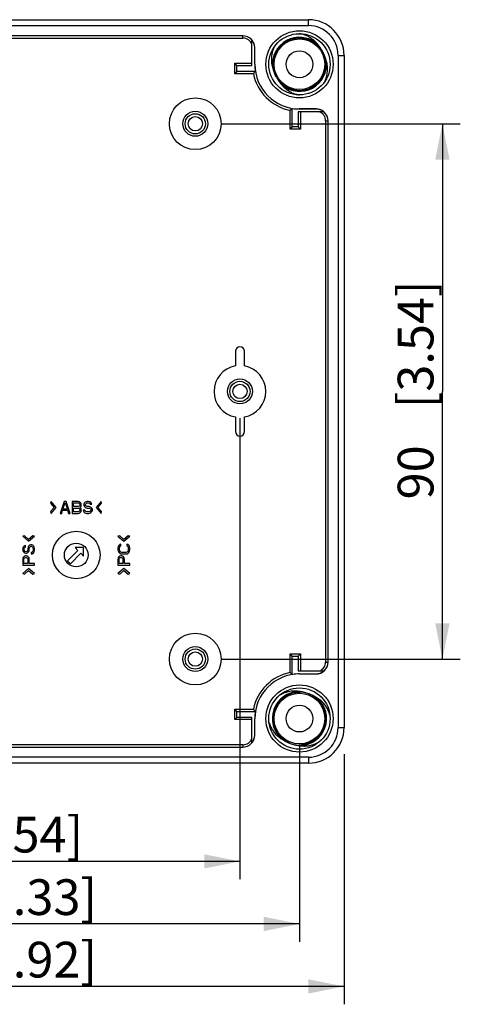
# Model space of a CAD drawing. Units: millimetres. Extents: x 12 to 202, y 7 to 290.
# Drawn here: x 78 to 102, y 86 to 141 of the extents above; entities that cross this region are included whole.
import ezdxf

# ---------------------------------------------------------------- set-up
doc = ezdxf.new("R2010")
doc.units = ezdxf.units.MM
doc.header["$LTSCALE"] = 19.36
doc.layers.get('0').update_dxf_attribs({"linetype": 'CONTINUOUS'})
doc.layers.add('EDGEFEAT', color=7, linetype='CONTINUOUS')
doc.styles.get("Standard").update_dxf_attribs({"font": 'ARIAL.TTF'})
doc.dimstyles.new('DIMSTYLE_3', dxfattribs={"dimtxt": 2, "dimasz": 2, "dimexe": 0.18, "dimexo": 0.0625, "dimgap": 0.09, "dimtad": 1, "dimdec": 1, "dimlfac": 3.003003, "dimdsep": 46, "dimtxsty": 'STANDARD', "dimblk": '_FILLED', "dimblk1": '_FILLED', "dimblk2": '_FILLED', "dimcen": 0.09, "dimadec": 0, "dimazin": 0, "dimtp": 0.5, "dimtm": 0.5, "dimtfac": 1, "dimtdec": 1, "dimtofl": 0, "dimtmove": 0, "dimatfit": 3, "dimldrblk": '_FILLED', "dimfxl": 1, "dimtolj": 1, "dimarcsym": 0})
doc.dimstyles.new('DIMSTYLE_4', dxfattribs={"dimtxt": 2, "dimasz": 2, "dimexe": 0.18, "dimexo": 0.0625, "dimgap": 0.09, "dimtad": 1, "dimdec": 1, "dimlfac": 3.003003, "dimdsep": 46, "dimtxsty": 'STANDARD', "dimblk": '_FILLED', "dimblk1": '_FILLED', "dimblk2": '_FILLED', "dimcen": 0.09, "dimadec": 0, "dimazin": 0, "dimtp": 0.3, "dimtm": 0.3, "dimtfac": 1, "dimtdec": 1, "dimtofl": 0, "dimtmove": 0, "dimatfit": 3, "dimldrblk": '_FILLED', "dimfxl": 1, "dimtolj": 1, "dimarcsym": 0})

# ---------------------------------------------------------------- blocks, each defined once
blk = doc.blocks.new('_FILLED')
at = {"color": 0, "linetype": 'BYBLOCK'}
blk.add_solid([(0, 0), (-1, 0.2), (-1, -0.2)], dxfattribs=at)
blk = doc.blocks.new('*D4')
at = {"color": 2, "linetype": 'CONTINUOUS'}
for p, q in [((54.188, 99.686), (54.188, 85.688)), ((95.812, 99.686), (95.812, 85.688)), ((54.188, 86.688), (75, 86.688)), ((95.812, 86.688), (75, 86.688))]:
    blk.add_line(p, q, dxfattribs=at)
at = {"color": 2, "linetype": 'CONTINUOUS', "xscale": 2, "yscale": 2, "zscale": 2, "rotation": 180}
blk.add_blockref('_FILLED', (54.188, 86.688), dxfattribs=at)
at = {"color": 2, "linetype": 'CONTINUOUS', "xscale": 2, "yscale": 2, "zscale": 2}
blk.add_blockref('_FILLED', (95.812, 86.688), dxfattribs=at)
at = {"color": 2, "linetype": 'CONTINUOUS'}
for s, p in [('[4.92]', (74.84, 87.188)), ('125', (68.178, 87.188))]:
    blk.add_text(s, height=2, dxfattribs=at).set_placement(p)
blk = doc.blocks.new('*D5')
at = {"color": 2, "linetype": 'CONTINUOUS'}
for p, q in [((56.685, 100.185), (56.685, 89.188)), ((93.315, 100.185), (93.315, 89.188)), ((56.685, 90.188), (75, 90.188)), ((93.315, 90.188), (75, 90.188))]:
    blk.add_line(p, q, dxfattribs=at)
at = {"color": 2, "linetype": 'CONTINUOUS', "xscale": 2, "yscale": 2, "zscale": 2, "rotation": 180}
blk.add_blockref('_FILLED', (56.685, 90.188), dxfattribs=at)
at = {"color": 2, "linetype": 'CONTINUOUS', "xscale": 2, "yscale": 2, "zscale": 2}
blk.add_blockref('_FILLED', (93.315, 90.188), dxfattribs=at)
at = {"color": 2, "linetype": 'CONTINUOUS'}
for s, p in [('110', (68.178, 90.688)), ('[4.33]', (74.84, 90.688))]:
    blk.add_text(s, height=2, dxfattribs=at).set_placement(p)
blk = doc.blocks.new('*D8')
at = {"color": 2, "linetype": 'CONTINUOUS'}
for p, q in [((60.015, 118.5), (60.015, 92.688)), ((89.985, 118.5), (89.985, 92.688)), ((60.015, 93.688), (75, 93.688)), ((89.985, 93.688), (75, 93.688))]:
    blk.add_line(p, q, dxfattribs=at)
at = {"color": 2, "linetype": 'CONTINUOUS', "xscale": 2, "yscale": 2, "zscale": 2, "rotation": 180}
blk.add_blockref('_FILLED', (60.015, 93.688), dxfattribs=at)
at = {"color": 2, "linetype": 'CONTINUOUS', "xscale": 2, "yscale": 2, "zscale": 2}
blk.add_blockref('_FILLED', (89.985, 93.688), dxfattribs=at)
at = {"color": 2, "linetype": 'CONTINUOUS'}
for s, p in [('90', (68.955, 94.188)), ('[3.54]', (74.063, 94.188))]:
    blk.add_text(s, height=2, dxfattribs=at).set_placement(p)
blk = doc.blocks.new('*D9')
at = {"color": 2, "linetype": 'CONTINUOUS'}
for p, q in [((88.987, 134.985), (102.312, 134.985)), ((101.312, 134.985), (101.312, 120)), ((101.312, 105.015), (101.312, 120)), ((88.987, 105.015), (102.312, 105.015))]:
    blk.add_line(p, q, dxfattribs=at)
at = {"color": 2, "linetype": 'CONTINUOUS', "xscale": 2, "yscale": 2, "zscale": 2}
for p, rotation in [((101.312, 134.985), 90), ((101.312, 105.015), 270)]:
    blk.add_blockref('_FILLED', p, dxfattribs=dict(at, rotation=rotation))
at = {"color": 2, "linetype": 'CONTINUOUS'}
for s, p in [('[3.54]', (100.812, 119.063)), ('90', (100.812, 113.955))]:
    blk.add_text(s, height=2, rotation=90, dxfattribs=at).set_placement(p)

msp = doc.modelspace()

# ---------------------------------------------------------------- linework, layer by layer
at = {"color": 7, "linetype": 'CONTINUOUS'}
for p, q in [((90.151, 139.913), (59.849, 139.913)), ((59.849, 139.78), (90.151, 139.78)), ((90.151, 139.78), (90.151, 139.913)), ((90.651, 138.248), (90.651, 139.678)), ((94.001, 139.628), (94.326, 139.398)), ((90.812, 138.315), (90.812, 139.247)), ((90.812, 139.247), (90.817, 139.247)), ((90.817, 138.315), (90.817, 139.247)), ((94.326, 139.398), (94.517, 139.165)), ((94.628, 139.003), (94.696, 138.852)), ((89.691, 137.788), (89.691, 138.376)), ((89.691, 138.376), (90.651, 138.376)), ((89.819, 138.248), (89.691, 138.376)), ((94.696, 138.852), (94.789, 138.465)), ((89.819, 137.915), (89.691, 137.788)), ((89.819, 137.915), (89.819, 138.248)), ((89.819, 138.248), (90.651, 138.248)), ((90.844, 137.915), (89.819, 137.915)), ((90.812, 138.315), (90.817, 138.315)), ((91.934, 137.778), (91.841, 138.165)), ((90.737, 137.788), (89.691, 137.788)), ((92.002, 137.627), (91.934, 137.778)), ((92.304, 137.232), (92.118, 137.459)), ((92.629, 137.002), (92.304, 137.232)), ((92.788, 134.691), (92.788, 135.737)), ((92.915, 134.819), (92.915, 135.844)), ((94.678, 135.651), (93.248, 135.651)), ((93.248, 135.651), (93.248, 134.819)), ((94.247, 135.817), (93.315, 135.817)), ((93.315, 135.812), (93.315, 135.817)), ((94.247, 135.812), (93.315, 135.812)), ((93.376, 135.651), (93.376, 134.691)), ((94.247, 135.812), (94.247, 135.817)), ((94.78, 135.151), (94.913, 135.151)), ((94.78, 135.151), (94.78, 104.849)), ((94.913, 104.849), (94.913, 135.151)), ((92.915, 134.819), (92.788, 134.691)), ((93.376, 134.691), (92.788, 134.691)), ((93.248, 134.819), (92.915, 134.819)), ((93.248, 134.819), (93.376, 134.691)), ((89.735, 122.248), (89.735, 121.427)), ((90.235, 121.427), (90.235, 122.248)), ((89.735, 118.573), (89.735, 117.752)), ((90.235, 117.752), (90.235, 118.573)), ((79.425, 113.84), (79.396, 113.74)), ((79.396, 113.74), (79.601, 113.507)), ((79.704, 113.507), (79.425, 113.84)), ((80.15, 113.84), (79.928, 113.174)), ((80.081, 113.4), (80.206, 113.783)), ((80.261, 113.84), (80.15, 113.84)), ((80.206, 113.783), (80.331, 113.4)), ((80.483, 113.174), (80.261, 113.84)), ((80.927, 113.84), (80.594, 113.84)), ((80.594, 113.84), (80.594, 113.174)), ((80.678, 113.754), (80.941, 113.754)), ((80.678, 113.556), (80.678, 113.754)), ((80.997, 113.825), (80.927, 113.84)), ((80.941, 113.754), (80.983, 113.74)), ((80.983, 113.57), (80.941, 113.556)), ((80.983, 113.74), (81.011, 113.712)), ((81.011, 113.599), (80.983, 113.57)), ((81.052, 113.783), (80.997, 113.825)), ((81.011, 113.712), (81.025, 113.669)), ((81.025, 113.641), (81.011, 113.599)), ((81.025, 113.669), (81.025, 113.641)), ((81.094, 113.726), (81.052, 113.783)), ((81.052, 113.528), (81.094, 113.584)), ((81.108, 113.684), (81.094, 113.726)), ((81.094, 113.584), (81.108, 113.627)), ((81.108, 113.627), (81.108, 113.684)), ((81.274, 113.74), (81.26, 113.684)), ((81.26, 113.684), (81.26, 113.627)), ((81.26, 113.627), (81.274, 113.57)), ((81.33, 113.797), (81.274, 113.74)), ((81.274, 113.57), (81.33, 113.514)), ((81.385, 113.825), (81.33, 113.797)), ((81.344, 113.669), (81.358, 113.712)), ((81.344, 113.641), (81.344, 113.669)), ((81.358, 113.599), (81.344, 113.641)), ((81.358, 113.712), (81.399, 113.74)), ((81.399, 113.57), (81.358, 113.599)), ((81.441, 113.84), (81.385, 113.825)), ((81.399, 113.74), (81.441, 113.754)), ((81.441, 113.556), (81.399, 113.57)), ((81.51, 113.84), (81.441, 113.84)), ((81.441, 113.754), (81.524, 113.754)), ((81.58, 113.825), (81.51, 113.84)), ((81.524, 113.754), (81.566, 113.74)), ((81.566, 113.74), (81.593, 113.712)), ((81.635, 113.783), (81.58, 113.825)), ((81.593, 113.712), (81.607, 113.684)), ((81.607, 113.684), (81.691, 113.684)), ((81.677, 113.726), (81.635, 113.783)), ((81.691, 113.684), (81.677, 113.726)), ((82.213, 113.84), (81.934, 113.507)), ((82.037, 113.507), (82.242, 113.74)), ((82.242, 113.74), (82.213, 113.84)), ((79.601, 113.507), (79.396, 113.273)), ((79.396, 113.273), (79.425, 113.174)), ((79.425, 113.174), (79.704, 113.507)), ((79.928, 113.174), (80.012, 113.174)), ((80.012, 113.174), (80.067, 113.344)), ((80.067, 113.344), (80.345, 113.344)), ((80.331, 113.4), (80.081, 113.4)), ((80.345, 113.344), (80.4, 113.174)), ((80.4, 113.174), (80.483, 113.174)), ((80.594, 113.174), (80.927, 113.174)), ((80.941, 113.556), (80.678, 113.556)), ((80.678, 113.471), (80.941, 113.471)), ((80.678, 113.259), (80.678, 113.471)), ((80.941, 113.259), (80.678, 113.259)), ((80.927, 113.174), (80.997, 113.188)), ((80.941, 113.471), (80.983, 113.457)), ((80.983, 113.273), (80.941, 113.259)), ((80.983, 113.457), (81.011, 113.429)), ((81.011, 113.301), (80.983, 113.273)), ((80.997, 113.188), (81.052, 113.23)), ((81.011, 113.429), (81.025, 113.386)), ((81.025, 113.344), (81.011, 113.301)), ((81.025, 113.514), (81.052, 113.528)), ((81.052, 113.499), (81.025, 113.514)), ((81.025, 113.386), (81.025, 113.344)), ((81.094, 113.443), (81.052, 113.499)), ((81.052, 113.23), (81.094, 113.287)), ((81.108, 113.4), (81.094, 113.443)), ((81.094, 113.287), (81.108, 113.329)), ((81.108, 113.329), (81.108, 113.4)), ((81.302, 113.358), (81.219, 113.358)), ((81.219, 113.358), (81.233, 113.301)), ((81.233, 113.301), (81.274, 113.23)), ((81.274, 113.23), (81.344, 113.188)), ((81.316, 113.315), (81.302, 113.358)), ((81.358, 113.273), (81.316, 113.315)), ((81.33, 113.514), (81.385, 113.485)), ((81.344, 113.188), (81.413, 113.174)), ((81.413, 113.259), (81.358, 113.273)), ((81.385, 113.485), (81.441, 113.471)), ((81.524, 113.259), (81.413, 113.259)), ((81.413, 113.174), (81.524, 113.174)), ((81.524, 113.556), (81.441, 113.556)), ((81.441, 113.471), (81.524, 113.471)), ((81.593, 113.542), (81.524, 113.556)), ((81.524, 113.471), (81.58, 113.457)), ((81.58, 113.273), (81.524, 113.259)), ((81.524, 113.174), (81.593, 113.188)), ((81.58, 113.457), (81.621, 113.429)), ((81.621, 113.301), (81.58, 113.273)), ((81.649, 113.514), (81.593, 113.542)), ((81.593, 113.188), (81.649, 113.216)), ((81.621, 113.429), (81.649, 113.386)), ((81.649, 113.344), (81.621, 113.301)), ((81.704, 113.457), (81.649, 113.514)), ((81.649, 113.386), (81.649, 113.344)), ((81.649, 113.216), (81.704, 113.273)), ((81.732, 113.4), (81.704, 113.457)), ((81.704, 113.273), (81.732, 113.329)), ((81.732, 113.329), (81.732, 113.4)), ((81.934, 113.507), (82.213, 113.174)), ((82.242, 113.273), (82.037, 113.507)), ((82.213, 113.174), (82.242, 113.273)), ((77.93, 111.919), (77.83, 111.89)), ((78.163, 111.714), (77.93, 111.919)), ((78.397, 111.919), (78.163, 111.714)), ((78.496, 111.89), (78.397, 111.919)), ((83.258, 111.919), (83.158, 111.89)), ((83.492, 111.714), (83.258, 111.919)), ((83.725, 111.919), (83.492, 111.714)), ((83.824, 111.89), (83.725, 111.919)), ((77.83, 111.89), (78.163, 111.611)), ((77.944, 111.359), (77.887, 111.317)), ((77.986, 111.373), (77.944, 111.359)), ((77.986, 111.289), (77.986, 111.373)), ((78.213, 111.386), (78.156, 111.331)), ((78.163, 111.611), (78.496, 111.89)), ((78.27, 111.414), (78.213, 111.386)), ((78.341, 111.414), (78.27, 111.414)), ((78.397, 111.386), (78.341, 111.414)), ((78.454, 111.331), (78.397, 111.386)), ((83.158, 111.89), (83.492, 111.611)), ((83.201, 111.373), (83.173, 111.317)), ((83.258, 111.428), (83.201, 111.373)), ((83.329, 111.442), (83.258, 111.428)), ((83.286, 111.345), (83.329, 111.359)), ((83.329, 111.359), (83.329, 111.442)), ((83.492, 111.611), (83.824, 111.89)), ((83.725, 111.428), (83.654, 111.442)), ((83.654, 111.442), (83.654, 111.359)), ((83.654, 111.359), (83.697, 111.345)), ((83.782, 111.373), (83.725, 111.428)), ((83.81, 111.317), (83.782, 111.373)), ((77.845, 111.262), (77.83, 111.192)), ((77.83, 111.192), (77.83, 111.123)), ((77.83, 111.123), (77.845, 111.067)), ((77.887, 111.317), (77.845, 111.262)), ((77.845, 111.067), (77.873, 111.012)), ((77.873, 111.012), (77.93, 110.956)), ((77.916, 111.206), (77.93, 111.248)), ((77.916, 111.123), (77.916, 111.206)), ((77.93, 111.081), (77.916, 111.123)), ((77.93, 111.248), (77.958, 111.275)), ((77.958, 111.04), (77.93, 111.081)), ((77.93, 110.956), (77.986, 110.942)), ((77.958, 111.275), (77.986, 111.289)), ((78.001, 111.026), (77.958, 111.04)), ((77.986, 110.942), (78.043, 110.942)), ((78.029, 111.026), (78.001, 111.026)), ((78.071, 111.04), (78.029, 111.026)), ((78.043, 110.942), (78.1, 110.956)), ((78.1, 111.081), (78.071, 111.04)), ((78.114, 111.123), (78.1, 111.081)), ((78.1, 110.956), (78.156, 111.012)), ((78.128, 111.275), (78.114, 111.206)), ((78.114, 111.206), (78.114, 111.123)), ((78.156, 111.331), (78.128, 111.275)), ((78.156, 111.012), (78.185, 111.067)), ((78.185, 111.067), (78.199, 111.123)), ((78.199, 111.206), (78.213, 111.262)), ((78.199, 111.123), (78.199, 111.206)), ((78.213, 111.262), (78.241, 111.303)), ((78.241, 111.303), (78.284, 111.331)), ((78.284, 111.331), (78.326, 111.331)), ((78.355, 110.998), (78.312, 110.984)), ((78.312, 110.984), (78.312, 110.901)), ((78.312, 110.901), (78.369, 110.915)), ((78.326, 111.331), (78.369, 111.303)), ((78.397, 111.04), (78.355, 110.998)), ((78.369, 111.303), (78.397, 111.262)), ((78.369, 110.915), (78.44, 110.956)), ((78.397, 111.262), (78.411, 111.206)), ((78.411, 111.095), (78.397, 111.04)), ((78.411, 111.206), (78.411, 111.095)), ((78.44, 110.956), (78.482, 111.026)), ((78.482, 111.275), (78.454, 111.331)), ((78.496, 111.206), (78.482, 111.275)), ((78.482, 111.026), (78.496, 111.095)), ((78.496, 111.095), (78.496, 111.206)), ((80.922, 111.102), (80.333, 110.513)), ((80.498, 110.348), (81.087, 110.937)), ((81.24, 111.255), (80.769, 111.255)), ((80.769, 111.255), (80.922, 111.102)), ((81.087, 110.937), (81.24, 110.784)), ((81.24, 110.784), (81.24, 111.255)), ((83.173, 111.317), (83.158, 111.248)), ((83.158, 111.248), (83.158, 111.123)), ((83.158, 111.123), (83.173, 111.053)), ((83.173, 111.053), (83.201, 110.998)), ((83.201, 110.998), (83.258, 110.942)), ((83.244, 111.248), (83.258, 111.303)), ((83.244, 111.123), (83.244, 111.248)), ((83.258, 111.067), (83.244, 111.123)), ((83.258, 111.303), (83.286, 111.345)), ((83.286, 111.026), (83.258, 111.067)), ((83.258, 110.942), (83.314, 110.915)), ((83.329, 110.998), (83.286, 111.026)), ((83.314, 110.915), (83.385, 110.901)), ((83.385, 110.984), (83.329, 110.998)), ((83.598, 110.984), (83.385, 110.984)), ((83.385, 110.901), (83.598, 110.901)), ((83.654, 110.998), (83.598, 110.984)), ((83.598, 110.901), (83.669, 110.915)), ((83.697, 111.026), (83.654, 110.998)), ((83.669, 110.915), (83.725, 110.942)), ((83.697, 111.345), (83.725, 111.303)), ((83.725, 111.067), (83.697, 111.026)), ((83.725, 111.303), (83.739, 111.248)), ((83.739, 111.123), (83.725, 111.067)), ((83.725, 110.942), (83.782, 110.998)), ((83.739, 111.248), (83.739, 111.123)), ((83.782, 110.998), (83.81, 111.053)), ((83.824, 111.248), (83.81, 111.317)), ((83.81, 111.053), (83.824, 111.123)), ((83.824, 111.123), (83.824, 111.248)), ((77.845, 110.679), (77.83, 110.609)), ((77.83, 110.609), (77.83, 110.276)), ((77.83, 110.276), (78.496, 110.276)), ((77.887, 110.734), (77.845, 110.679)), ((77.944, 110.776), (77.887, 110.734)), ((77.901, 110.623), (77.916, 110.665)), ((77.901, 110.36), (77.901, 110.623)), ((78.114, 110.36), (77.901, 110.36)), ((77.916, 110.665), (77.944, 110.693)), ((77.986, 110.79), (77.944, 110.776)), ((77.944, 110.693), (77.986, 110.707)), ((78.043, 110.79), (77.986, 110.79)), ((77.986, 110.707), (78.029, 110.707)), ((78.029, 110.707), (78.071, 110.693)), ((78.086, 110.776), (78.043, 110.79)), ((78.071, 110.693), (78.1, 110.665)), ((78.142, 110.734), (78.086, 110.776)), ((78.1, 110.665), (78.114, 110.623)), ((78.114, 110.623), (78.114, 110.36)), ((78.185, 110.679), (78.142, 110.734)), ((78.199, 110.609), (78.185, 110.679)), ((78.199, 110.36), (78.199, 110.609)), ((78.496, 110.36), (78.199, 110.36)), ((78.496, 110.276), (78.496, 110.36)), ((80.333, 110.513), (80.498, 110.348)), ((83.173, 110.679), (83.158, 110.609)), ((83.158, 110.609), (83.158, 110.276)), ((83.158, 110.276), (83.824, 110.276)), ((83.215, 110.734), (83.173, 110.679)), ((83.272, 110.776), (83.215, 110.734)), ((83.229, 110.623), (83.244, 110.665)), ((83.229, 110.36), (83.229, 110.623)), ((83.442, 110.36), (83.229, 110.36)), ((83.244, 110.665), (83.272, 110.693)), ((83.314, 110.79), (83.272, 110.776)), ((83.272, 110.693), (83.314, 110.707)), ((83.371, 110.79), (83.314, 110.79)), ((83.314, 110.707), (83.357, 110.707)), ((83.357, 110.707), (83.399, 110.693)), ((83.414, 110.776), (83.371, 110.79)), ((83.399, 110.693), (83.428, 110.665)), ((83.47, 110.734), (83.414, 110.776)), ((83.428, 110.665), (83.442, 110.623)), ((83.442, 110.623), (83.442, 110.36)), ((83.513, 110.679), (83.47, 110.734)), ((83.527, 110.609), (83.513, 110.679)), ((83.527, 110.36), (83.527, 110.609)), ((83.824, 110.36), (83.527, 110.36)), ((83.824, 110.276), (83.824, 110.36)), ((78.163, 110.085), (77.83, 109.806)), ((77.83, 109.806), (77.93, 109.777)), ((77.93, 109.777), (78.163, 109.982)), ((78.496, 109.806), (78.163, 110.085)), ((78.163, 109.982), (78.397, 109.777)), ((78.397, 109.777), (78.496, 109.806)), ((83.492, 110.085), (83.158, 109.806)), ((83.158, 109.806), (83.258, 109.777)), ((83.258, 109.777), (83.492, 109.982)), ((83.824, 109.806), (83.492, 110.085)), ((83.492, 109.982), (83.725, 109.777)), ((83.725, 109.777), (83.824, 109.806)), ((92.788, 105.309), (93.376, 105.309)), ((92.915, 105.181), (92.788, 105.309)), ((92.788, 104.263), (92.788, 105.309)), ((93.248, 105.181), (93.376, 105.309)), ((93.376, 105.309), (93.376, 104.349)), ((92.915, 105.181), (93.248, 105.181)), ((92.915, 104.156), (92.915, 105.181)), ((93.248, 105.181), (93.248, 104.349)), ((94.78, 104.849), (94.913, 104.849)), ((93.248, 104.349), (94.678, 104.349)), ((93.315, 104.188), (94.247, 104.188)), ((93.315, 104.188), (93.315, 104.183)), ((94.247, 104.188), (94.247, 104.183)), ((93.315, 104.183), (94.247, 104.183)), ((92.946, 103.12), (93.341, 103.167)), ((93.83, 103.074), (93.982, 103.008)), ((94.017, 102.984), (94.31, 102.783)), ((94.037, 102.971), (94.098, 102.943)), ((94.132, 102.915), (94.282, 102.791)), ((89.691, 102.212), (90.737, 102.212)), ((89.819, 102.085), (89.691, 102.212)), ((89.691, 101.624), (89.691, 102.212)), ((89.819, 102.085), (90.844, 102.085)), ((89.819, 101.752), (89.819, 102.085)), ((89.819, 101.752), (89.691, 101.624)), ((90.651, 101.624), (89.691, 101.624)), ((90.651, 101.752), (89.819, 101.752)), ((90.651, 100.322), (90.651, 101.752)), ((90.812, 101.685), (90.817, 101.685)), ((90.812, 100.753), (90.812, 101.685)), ((90.817, 100.753), (90.817, 101.685)), ((90.812, 100.753), (90.817, 100.753)), ((92.556, 100.425), (92.32, 100.587)), ((92.458, 100.488), (92.348, 100.579)), ((92.593, 100.399), (92.546, 100.421)), ((92.8, 100.296), (92.648, 100.362)), ((90.151, 100.22), (59.849, 100.22)), ((59.849, 100.087), (90.151, 100.087)), ((90.151, 100.22), (90.151, 100.087)), ((93.684, 100.25), (93.289, 100.203))]:
    msp.add_line(p, q, dxfattribs=at)
for points in [[(91.841, 138.165), (91.854, 138.562), (91.972, 138.942), (92.187, 139.277), (92.484, 139.542), (92.84, 139.719), (93.231, 139.794), (93.627, 139.764), (94.001, 139.628)], [(94.789, 138.465), (94.776, 138.068), (94.658, 137.688), (94.443, 137.353), (94.146, 137.088), (93.79, 136.911), (93.399, 136.836), (93.003, 136.866), (92.629, 137.002)], [(92.32, 100.587), (92.064, 100.891), (91.898, 101.252), (91.834, 101.645), (91.876, 102.041), (92.023, 102.41), (92.262, 102.728), (92.578, 102.97), (92.946, 103.12)], [(94.31, 102.783), (94.566, 102.479), (94.732, 102.118), (94.796, 101.725), (94.754, 101.329), (94.607, 100.96), (94.368, 100.642), (94.052, 100.4), (93.684, 100.25)]]:
    msp.add_lwpolyline(points, dxfattribs=at)
for centre, radius in [((93.315, 138.315), 1.881), ((93.315, 138.315), 1.715), ((93.315, 138.315), 1.419), ((93.315, 138.315), 0.749), ((87.487, 134.985), 1.449), ((87.487, 134.985), 0.699), ((87.487, 134.985), 0.566), ((89.985, 120), 0.699), ((89.985, 120), 0.566), ((80.828, 110.843), 1.332), ((80.828, 110.843), 0.666), ((87.487, 105.015), 1.449), ((87.487, 105.015), 0.699), ((87.487, 105.015), 0.566), ((93.315, 101.685), 1.881), ((93.315, 101.685), 1.715), ((93.315, 101.685), 1.419), ((93.315, 101.685), 0.749)]:
    msp.add_circle(centre, radius, dxfattribs=at)
for centre, radius, start, end in [((90.151, 139.247), 0.666, 0, 90), ((90.151, 139.247), 0.533, 20.3097, 90), ((90.151, 139.247), 0.66, 0, 40.7461), ((93.315, 138.315), 1.515, 50.519, 186.8615), ((93.315, 138.315), 1.482, 84.497, 97.7211), ((93.315, 138.315), 1.482, 74.6927, 79.9987), ((93.315, 138.315), 1.482, 69.1836, 73.2247), ((93.315, 138.315), 1.482, 59.214, 64.67), ((93.315, 138.315), 1.482, 38.576, 57.7528), ((92.785, 138.035), 2.081, 29.5128, 34.902), ((92.81, 138.05), 2.052, 27.6451, 29.4824), ((93.315, 138.315), 1.515, 230.7967, 6.8615), ((93.315, 138.315), 1.482, 15.4857, 17.2931), ((96.975, 132.698), 8.051, 139.6029, 140.7847), ((93.315, 138.315), 2.503, 180, 189.1853), ((93.315, 138.315), 2.498, 180, 270), ((93.315, 138.315), 1.482, 187.9918, 191.4015), ((93.315, 138.315), 2.631, 191.5591, 258.4409), ((93.816, 138.578), 2.048, 207.6431, 210.0212), ((93.858, 138.603), 2.096, 210.0597, 215.1088), ((93.315, 138.315), 1.482, 217.4554, 238.975), ((94.163, 138.819), 2.47, 215.1327, 217.9071), ((93.312, 138.311), 1.51, 228.4456, 230.7958), ((93.315, 138.315), 1.482, 241.2233, 253.8315), ((93.315, 138.315), 1.482, 256.4374, 278.4577), ((87.74, 141.924), 7.985, 309.2104, 310.402), ((93.315, 138.315), 2.503, 260.8147, 270), ((94.247, 135.151), 0.666, 0, 90), ((94.247, 135.151), 0.66, 49.2539, 90), ((94.247, 135.151), 0.533, 0, 69.6903), ((89.985, 122.248), 0.25, 0, 180), ((89.985, 120), 1.449, 99.9282, 260.0718), ((89.985, 120), 1.449, 279.9282, 80.0718), ((89.985, 117.752), 0.25, 180, 360), ((94.247, 104.849), 0.666, 270, 360), ((94.247, 104.849), 0.533, 290.3097, 360), ((93.315, 101.685), 2.631, 101.5591, 168.4409), ((87.698, 98.025), 8.051, 49.6029, 50.7847), ((93.315, 101.685), 2.503, 90, 99.1853), ((94.247, 104.849), 0.66, 270, 310.7461), ((93.315, 101.685), 2.498, 90, 180), ((93.315, 101.685), 1.515, 91.8995, 228.8615), ((93.315, 101.685), 1.482, 79.5397, 103.169), ((93.115, 101.144), 2.059, 69.6553, 76.3833), ((93.315, 101.685), 1.515, 271.3987, 48.8615), ((93.315, 101.685), 1.482, 29.9997, 59.9874), ((96.924, 107.26), 7.985, 219.2104, 220.402), ((93.315, 101.685), 2.503, 170.8147, 180), ((93.315, 101.685), 1.482, 209.3473, 214.8578), ((90.151, 100.753), 0.666, 270, 360), ((90.151, 100.753), 0.533, 270, 339.6903), ((90.151, 100.753), 0.66, 319.2539, 360), ((93.315, 101.685), 1.482, 220.5888, 235.1394), ((93.315, 101.685), 1.482, 237.7827, 240.5066), ((93.516, 102.229), 2.062, 249.6603, 256.573), ((93.315, 101.685), 1.482, 259.6799, 261.1228), ((93.315, 101.685), 1.482, 263.6609, 279.169)]:
    msp.add_arc(centre, radius, start, end, dxfattribs=at)
for points, knots in [([(94.32, 139.449), (94.27, 139.513), (94.166, 139.625), (93.994, 139.762), (93.824, 139.865), (93.656, 139.941), (93.487, 139.996), (93.372, 140.021), (93.315, 140.03)], [0, 0, 0, 0, 0.205408, 0.386547, 0.551651, 0.705629, 0.853279, 1, 1, 1, 1]), ([(91.905, 139.291), (91.874, 139.227), (91.822, 139.098), (91.77, 138.901), (91.744, 138.705), (91.741, 138.512), (91.762, 138.32), (91.792, 138.195), (91.811, 138.134)], [0, 0, 0, 0, 0.179515, 0.350091, 0.514833, 0.676451, 0.838078, 1, 1, 1, 1]), ([(94.412, 139.334), (94.408, 139.339), (94.401, 139.348), (94.39, 139.362), (94.38, 139.374), (94.37, 139.386), (94.361, 139.398), (94.353, 139.408), (94.344, 139.419), (94.336, 139.429), (94.328, 139.439), (94.323, 139.445), (94.32, 139.449)], [0, 0, 0, 0, 0.123344, 0.239734, 0.349838, 0.45432, 0.553845, 0.649079, 0.740683, 0.829324, 0.91566, 1, 1, 1, 1]), ([(94.492, 139.226), (94.487, 139.233), (94.477, 139.247), (94.463, 139.267), (94.449, 139.285), (94.436, 139.303), (94.424, 139.319), (94.416, 139.329), (94.412, 139.334)], [0, 0, 0, 0, 0.193869, 0.37591, 0.546829, 0.707338, 0.858156, 1, 1, 1, 1]), ([(94.819, 138.496), (94.818, 138.5), (94.816, 138.508), (94.812, 138.521), (94.807, 138.536), (94.803, 138.551), (94.798, 138.568), (94.793, 138.586), (94.787, 138.605), (94.781, 138.626), (94.774, 138.648), (94.766, 138.672), (94.758, 138.698), (94.748, 138.726), (94.736, 138.758), (94.723, 138.793), (94.708, 138.83), (94.692, 138.869), (94.674, 138.909), (94.655, 138.949), (94.639, 138.98), (94.63, 138.998), (94.628, 139.003)], [0, 0, 0, 0, 0.023138, 0.048319, 0.07555, 0.104922, 0.136795, 0.171279, 0.208454, 0.248399, 0.291193, 0.337048, 0.386899, 0.44216, 0.504153, 0.573297, 0.648115, 0.726895, 0.807941, 0.889552, 0.970026, 1, 1, 1, 1]), ([(94.725, 137.339), (94.767, 137.427), (94.837, 137.612), (94.89, 137.905), (94.888, 138.204), (94.849, 138.401), (94.819, 138.496)], [0, 0, 0, 0, 0.247493, 0.496721, 0.748325, 1, 1, 1, 1]), ([(91.811, 138.134), (91.812, 138.13), (91.814, 138.122), (91.818, 138.11), (91.822, 138.097), (91.826, 138.083), (91.83, 138.068), (91.835, 138.051), (91.84, 138.034), (91.846, 138.015), (91.853, 137.994), (91.86, 137.971), (91.868, 137.945), (91.878, 137.917), (91.889, 137.886), (91.901, 137.852), (91.915, 137.817), (91.93, 137.779), (91.947, 137.741), (91.965, 137.702), (91.983, 137.664), (91.996, 137.639), (92.002, 137.627)], [0, 0, 0, 0, 0.021586, 0.044998, 0.070335, 0.097631, 0.126844, 0.157937, 0.191419, 0.227971, 0.268189, 0.312658, 0.361964, 0.416706, 0.477413, 0.543779, 0.614846, 0.689563, 0.766887, 0.845772, 0.925169, 1, 1, 1, 1]), ([(92.214, 137.301), (92.219, 137.295), (92.229, 137.282), (92.244, 137.263), (92.257, 137.247), (92.27, 137.231), (92.281, 137.217), (92.291, 137.205), (92.301, 137.193), (92.307, 137.185), (92.31, 137.181)], [0, 0, 0, 0, 0.165382, 0.31795, 0.457888, 0.586013, 0.703281, 0.810638, 0.908961, 1, 1, 1, 1]), ([(92.31, 137.181), (92.348, 137.133), (92.43, 137.041), (92.568, 136.919), (92.723, 136.812), (92.897, 136.72), (93.095, 136.645), (93.239, 136.612), (93.315, 136.6)], [0, 0, 0, 0, 0.15546, 0.310016, 0.465935, 0.629349, 0.805509, 1, 1, 1, 1]), ([(93.304, 103.2), (93.255, 103.209), (93.157, 103.221), (93.008, 103.224), (92.854, 103.213), (92.693, 103.185), (92.524, 103.137), (92.345, 103.064), (92.227, 102.998), (92.167, 102.959)], [0, 0, 0, 0, 0.124205, 0.248693, 0.377205, 0.513257, 0.660115, 0.820477, 1, 1, 1, 1]), ([(93.599, 103.145), (93.587, 103.148), (93.564, 103.153), (93.53, 103.161), (93.498, 103.167), (93.469, 103.173), (93.443, 103.177), (93.419, 103.181), (93.398, 103.185), (93.379, 103.188), (93.361, 103.191), (93.345, 103.193), (93.33, 103.196), (93.317, 103.198), (93.308, 103.199), (93.304, 103.2)], [0, 0, 0, 0, 0.124097, 0.240583, 0.34828, 0.446125, 0.534312, 0.613707, 0.685213, 0.749736, 0.808186, 0.861475, 0.910507, 0.956268, 1, 1, 1, 1]), ([(94.312, 102.826), (94.308, 102.828), (94.302, 102.832), (94.291, 102.839), (94.279, 102.846), (94.267, 102.854), (94.253, 102.862), (94.239, 102.871), (94.223, 102.88), (94.207, 102.89), (94.188, 102.902), (94.168, 102.914), (94.145, 102.927), (94.12, 102.941), (94.093, 102.956), (94.062, 102.972), (94.03, 102.988), (93.995, 103.005), (93.958, 103.022), (93.92, 103.039), (93.88, 103.055), (93.85, 103.067), (93.834, 103.073), (93.83, 103.074)], [0, 0, 0, 0, 0.021346, 0.04453, 0.069652, 0.096743, 0.125752, 0.15668, 0.189921, 0.226119, 0.265731, 0.309224, 0.357062, 0.40972, 0.46761, 0.530732, 0.598431, 0.669998, 0.744731, 0.821922, 0.900859, 0.980831, 1, 1, 1, 1]), ([(95.016, 101.903), (94.994, 101.978), (94.939, 102.127), (94.825, 102.336), (94.681, 102.526), (94.51, 102.693), (94.38, 102.785), (94.312, 102.826)], [0, 0, 0, 0, 0.199314, 0.398657, 0.598481, 0.798884, 1, 1, 1, 1]), ([(91.614, 101.467), (91.636, 101.393), (91.689, 101.249), (91.799, 101.045), (91.937, 100.858), (92.109, 100.686), (92.244, 100.588), (92.318, 100.544)], [0, 0, 0, 0, 0.195266, 0.388139, 0.581039, 0.782499, 1, 1, 1, 1]), ([(92.318, 100.544), (92.322, 100.542), (92.329, 100.538), (92.34, 100.531), (92.352, 100.524), (92.364, 100.516), (92.378, 100.507), (92.392, 100.498), (92.408, 100.489), (92.426, 100.478), (92.446, 100.466), (92.468, 100.453), (92.493, 100.439), (92.52, 100.424), (92.55, 100.408), (92.582, 100.391), (92.615, 100.374), (92.65, 100.358), (92.685, 100.342), (92.721, 100.326), (92.757, 100.312), (92.784, 100.302), (92.798, 100.296), (92.8, 100.296)], [0, 0, 0, 0, 0.022109, 0.045929, 0.071475, 0.098703, 0.127722, 0.159156, 0.193639, 0.231759, 0.274105, 0.32127, 0.373792, 0.431697, 0.494185, 0.5604, 0.629485, 0.700582, 0.772829, 0.845362, 0.917321, 0.987844, 1, 1, 1, 1]), ([(93.326, 100.17), (93.404, 100.156), (93.555, 100.142), (93.77, 100.154), (93.965, 100.19), (94.144, 100.246), (94.309, 100.319), (94.413, 100.378), (94.463, 100.411)], [0, 0, 0, 0, 0.200138, 0.378995, 0.543956, 0.699456, 0.849858, 1, 1, 1, 1]), ([(93.037, 100.223), (93.046, 100.221), (93.062, 100.218), (93.086, 100.212), (93.109, 100.207), (93.131, 100.203), (93.152, 100.199), (93.172, 100.195), (93.191, 100.192), (93.209, 100.189), (93.226, 100.186), (93.243, 100.183), (93.258, 100.181), (93.273, 100.179), (93.287, 100.176), (93.301, 100.174), (93.314, 100.172), (93.322, 100.171), (93.326, 100.17)], [0, 0, 0, 0, 0.087867, 0.171614, 0.251394, 0.327363, 0.399679, 0.468501, 0.53399, 0.596306, 0.655611, 0.712067, 0.765836, 0.81708, 0.865959, 0.912636, 0.957277, 1, 1, 1, 1])]:
    msp.add_open_spline(points, degree=3, knots=knots, dxfattribs=at)
at = {"layer": 'EDGEFEAT', "color": 7, "linetype": 'CONTINUOUS'}
for p, q in [((56.185, 140.812), (93.814, 140.812)), ((93.814, 140.48), (93.814, 140.812)), ((56.185, 140.48), (93.814, 140.48)), ((95.48, 138.815), (95.812, 138.815)), ((95.48, 138.815), (95.48, 101.186)), ((95.812, 138.815), (95.812, 101.186)), ((95.48, 101.186), (95.812, 101.186)), ((93.814, 99.52), (56.185, 99.52)), ((93.814, 99.52), (93.814, 99.188)), ((93.814, 99.188), (56.185, 99.188))]:
    msp.add_line(p, q, dxfattribs=at)
for centre in [(87.487, 134.985), (89.985, 120), (87.487, 105.015)]:
    msp.add_circle(centre, 0.4, dxfattribs=at)
for centre, radius, start, end in [((93.814, 138.815), 1.998, 0, 90), ((93.814, 138.815), 1.665, 0, 90), ((93.814, 101.186), 1.998, 270, 360), ((93.814, 101.186), 1.665, 270, 360)]:
    msp.add_arc(centre, radius, start, end, dxfattribs=at)

# ---------------------------------------------------------------- dimensions: what is measured, and where the dimension line sits
at = {"color": 2, "linetype": 'CONTINUOUS'}
dim = msp.add_linear_dim(base=(101.312, 105.015), p1=(88.987, 134.985), p2=(88.987, 105.015), angle=270, dimstyle='DIMSTYLE_4', dxfattribs=at)
dim.commit()
dim.dimension.update_dxf_attribs({"geometry": '*D9', "text_midpoint": (99.812, 120), "dimtype": 160})
for base, p1, p2, dimstyle, picture, middle in [((89.985, 93.688), (60.015, 118.5), (89.985, 118.5), 'DIMSTYLE_4', '*D8', (75, 95.188)), ((93.315, 90.188), (56.685, 100.185), (93.315, 100.185), 'DIMSTYLE_4', '*D5', (75, 91.688)), ((95.812, 86.688), (54.188, 99.686), (95.812, 99.686), 'DIMSTYLE_3', '*D4', (75, 88.188))]:
    dim = msp.add_linear_dim(base=base, p1=p1, p2=p2, dimstyle=dimstyle, dxfattribs=at)
    dim.commit()
    dim.dimension.update_dxf_attribs({"geometry": picture, "text_midpoint": middle, "dimtype": 160})

doc.saveas('drawing.dxf')
